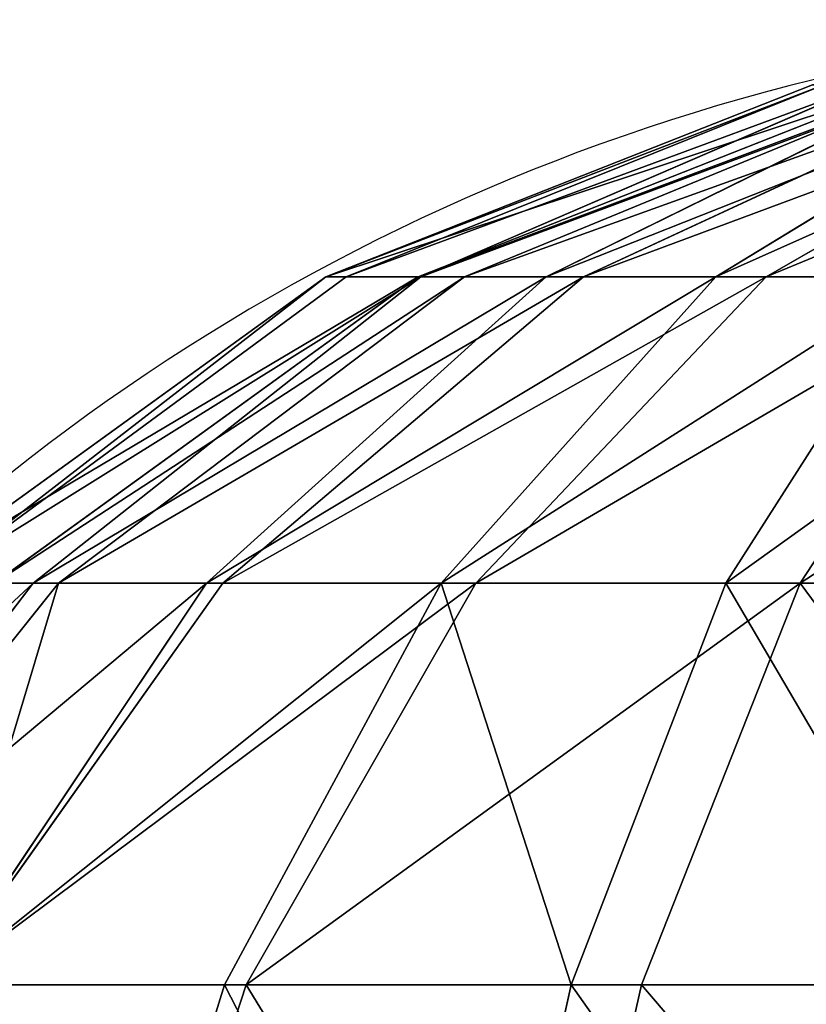
# Model space of a CAD drawing. Units: centimetres. Extents: x -191 to 265, y -163 to 158.
# Drawn here: x -30 to -29, y 3 to 3 of the extents above; entities that cross this region are included whole.
import ezdxf

# ---------------------------------------------------------------- set-up
doc = ezdxf.new("R2010")
doc.units = ezdxf.units.CM
doc.header["$LTSCALE"] = 2.54

# ---------------------------------------------------------------- blocks, each defined once
blk = doc.blocks.new('3DGeom~3147_Defintion')
at = {"color": 253, "true_color": 0x989ea1}
for p, q in [((-1158.446, 670.003, -83.454), (-1131.322, 680.687, -83.454)), ((-1131.322, 680.687, -83.454), (-1158.446, 670.003, -83.454)), ((-1158.446, 670.003, 83.454), (-1131.322, 680.687, 83.454)), ((-1131.322, 680.687, 83.454), (-1158.446, 670.003, 83.454)), ((-1182.08, 652.937, -83.454), (-1158.446, 670.003, -83.454)), ((-1158.446, 670.003, -83.454), (-1182.08, 652.937, -83.454)), ((-1182.08, 652.937, 83.454), (-1158.446, 670.003, 83.454)), ((-1158.446, 670.003, 83.454), (-1182.08, 652.937, 83.454)), ((-1170.65, 652.937, -126.111), (-1150.183, 670.003, -114.294)), ((-1170.65, 652.937, -126.111), (-1150.183, 670.003, -114.294)), ((-1158.446, 670.003, -83.454), (-1156.344, 670.003, -99.418)), ((-1158.446, 670.003, -83.454), (-1156.344, 670.003, -99.418)), ((-1156.344, 670.003, -99.418), (-1150.183, 670.003, -114.294)), ((-1156.344, 670.003, -99.418), (-1150.183, 670.003, -114.294)), ((-1173.631, 652.937, 120.47), (-1179.941, 652.937, 102.438)), ((-1173.631, 652.937, 120.47), (-1179.941, 652.937, 102.438)), ((-1178.067, 630.551, 148.289), (-1163.467, 652.937, 136.646)), ((-1178.067, 630.551, 148.289), (-1163.467, 652.937, 136.646)), ((-1163.467, 652.937, 136.646), (-1173.631, 652.937, 120.47)), ((-1163.467, 652.937, 136.646), (-1173.631, 652.937, 120.47)), ((-1170.65, 652.937, -126.111), (-1157.092, 652.937, -143.78)), ((-1170.65, 652.937, -126.111), (-1157.092, 652.937, -143.78)), ((-1157.092, 652.937, -143.78), (-1139.423, 652.937, -157.338)), ((-1157.092, 652.937, -143.78), (-1139.423, 652.937, -157.338)), ((-1139.423, 652.937, -157.338), (-1118.847, 652.937, -165.861)), ((-1139.423, 652.937, -157.338), (-1118.847, 652.937, -165.861)), ((-1161.601, 630.551, 164.755), (-1178.067, 630.551, 148.289)), ((-1161.601, 630.551, 164.755), (-1178.067, 630.551, 148.289)), ((-1169.426, 604.239, 174.567), (-1161.601, 630.551, 164.755)), ((-1169.426, 604.239, 174.567), (-1161.601, 630.551, 164.755))]:
    blk.add_line(p, q, dxfattribs=at)
at = {"color": 0}
for p, q in [((-1156.899, 670.003, 97.179), (-1130.456, 680.687, 91.144)), ((-1156.899, 670.003, 97.179), (-1130.456, 680.687, 91.144)), ((-1156.344, 670.003, -99.418), (-1130.145, 680.687, -92.398)), ((-1156.344, 670.003, -99.418), (-1130.145, 680.687, -92.398)), ((-1152.338, 670.003, 110.216), (-1127.9, 680.687, 98.448)), ((-1152.338, 670.003, 110.216), (-1127.9, 680.687, 98.448)), ((-1150.183, 670.003, -114.294), (-1126.693, 680.687, -100.732)), ((-1150.183, 670.003, -114.294), (-1126.693, 680.687, -100.732)), ((-1144.989, 670.003, 121.911), (-1123.783, 680.687, 105)), ((-1144.989, 670.003, 121.911), (-1123.783, 680.687, 105)), ((-1140.38, 670.003, -127.068), (-1121.201, 680.687, -107.889)), ((-1140.38, 670.003, -127.068), (-1121.201, 680.687, -107.889)), ((-1135.223, 670.003, 131.677), (-1118.312, 680.687, 110.471)), ((-1135.223, 670.003, 131.677), (-1118.312, 680.687, 110.471)), ((-1179.941, 652.937, 102.438), (-1156.899, 670.003, 97.179)), ((-1179.941, 652.937, 102.438), (-1156.899, 670.003, 97.179)), ((-1179.173, 652.937, -105.535), (-1156.344, 670.003, -99.418)), ((-1179.173, 652.937, -105.535), (-1156.344, 670.003, -99.418)), ((-1173.631, 652.937, 120.47), (-1152.338, 670.003, 110.216)), ((-1173.631, 652.937, 120.47), (-1152.338, 670.003, 110.216)), ((-1163.467, 652.937, 136.646), (-1144.989, 670.003, 121.911)), ((-1163.467, 652.937, 136.646), (-1144.989, 670.003, 121.911)), ((-1158.446, 670.003, -83.454), (-1158.446, 670.003, 83.454)), ((-1158.446, 670.003, -83.454), (-1158.446, 670.003, 83.454)), ((-1158.446, 670.003, 83.454), (-1156.899, 670.003, 97.179)), ((-1158.446, 670.003, 83.454), (-1156.899, 670.003, 97.179)), ((-1157.092, 652.937, -143.78), (-1140.38, 670.003, -127.068)), ((-1157.092, 652.937, -143.78), (-1140.38, 670.003, -127.068)), ((-1152.338, 670.003, 110.216), (-1156.899, 670.003, 97.179)), ((-1152.338, 670.003, 110.216), (-1156.899, 670.003, 97.179)), ((-1144.989, 670.003, 121.911), (-1152.338, 670.003, 110.216)), ((-1144.989, 670.003, 121.911), (-1152.338, 670.003, 110.216)), ((-1150.183, 670.003, -114.294), (-1140.38, 670.003, -127.068)), ((-1150.183, 670.003, -114.294), (-1140.38, 670.003, -127.068)), ((-1149.959, 652.937, 150.155), (-1135.223, 670.003, 131.677)), ((-1149.959, 652.937, 150.155), (-1135.223, 670.003, 131.677)), ((-1135.223, 670.003, 131.677), (-1144.989, 670.003, 121.911)), ((-1135.223, 670.003, 131.677), (-1144.989, 670.003, 121.911)), ((-1140.38, 670.003, -127.068), (-1127.606, 670.003, -136.87)), ((-1140.38, 670.003, -127.068), (-1127.606, 670.003, -136.87)), ((-1139.423, 652.937, -157.338), (-1127.606, 670.003, -136.87)), ((-1139.423, 652.937, -157.338), (-1127.606, 670.003, -136.87)), ((-1123.528, 670.003, 139.026), (-1135.223, 670.003, 131.677)), ((-1123.528, 670.003, 139.026), (-1135.223, 670.003, 131.677)), ((-1133.783, 652.937, 160.319), (-1123.528, 670.003, 139.026)), ((-1133.783, 652.937, 160.319), (-1123.528, 670.003, 139.026)), ((-1197.21, 630.551, -110.368), (-1179.173, 652.937, -105.535)), ((-1197.21, 630.551, -110.368), (-1179.173, 652.937, -105.535)), ((-1190.456, 630.551, 128.573), (-1173.631, 652.937, 120.47)), ((-1190.456, 630.551, 128.573), (-1173.631, 652.937, 120.47)), ((-1186.822, 630.551, -135.448), (-1170.65, 652.937, -126.111)), ((-1186.822, 630.551, -135.448), (-1170.65, 652.937, -126.111)), ((-1182.08, 652.937, -83.454), (-1179.173, 652.937, -105.535)), ((-1182.08, 652.937, -83.454), (-1179.173, 652.937, -105.535)), ((-1179.173, 652.937, -105.535), (-1170.65, 652.937, -126.111)), ((-1179.173, 652.937, -105.535), (-1170.65, 652.937, -126.111)), ((-1170.296, 630.551, -156.984), (-1157.092, 652.937, -143.78)), ((-1170.296, 630.551, -156.984), (-1157.092, 652.937, -143.78)), ((-1149.959, 652.937, 150.155), (-1163.467, 652.937, 136.646)), ((-1149.959, 652.937, 150.155), (-1163.467, 652.937, 136.646)), ((-1161.601, 630.551, 164.755), (-1149.959, 652.937, 150.155)), ((-1161.601, 630.551, 164.755), (-1149.959, 652.937, 150.155)), ((-1133.783, 652.937, 160.319), (-1149.959, 652.937, 150.155)), ((-1133.783, 652.937, 160.319), (-1149.959, 652.937, 150.155)), ((-1148.76, 630.551, -173.51), (-1139.423, 652.937, -157.338)), ((-1148.76, 630.551, -173.51), (-1139.423, 652.937, -157.338)), ((-1141.885, 630.551, 177.143), (-1133.783, 652.937, 160.319)), ((-1141.885, 630.551, 177.143), (-1133.783, 652.937, 160.319)), ((-1115.75, 652.937, 166.629), (-1133.783, 652.937, 160.319)), ((-1115.75, 652.937, 166.629), (-1133.783, 652.937, 160.319)), ((-1186.822, 630.551, -135.448), (-1170.296, 630.551, -156.984)), ((-1186.822, 630.551, -135.448), (-1170.296, 630.551, -156.984)), ((-1179.171, 604.239, -165.859), (-1170.296, 630.551, -156.984)), ((-1179.171, 604.239, -165.859), (-1170.296, 630.551, -156.984)), ((-1170.296, 630.551, -156.984), (-1148.76, 630.551, -173.51)), ((-1170.296, 630.551, -156.984), (-1148.76, 630.551, -173.51)), ((-1141.885, 630.551, 177.143), (-1161.601, 630.551, 164.755)), ((-1141.885, 630.551, 177.143), (-1161.601, 630.551, 164.755)), ((-1155.035, 604.239, -184.379), (-1148.76, 630.551, -173.51)), ((-1155.035, 604.239, -184.379), (-1148.76, 630.551, -173.51)), ((-1148.76, 630.551, -173.51), (-1123.68, 630.551, -183.898)), ((-1148.76, 630.551, -173.51), (-1123.68, 630.551, -183.898)), ((-1147.33, 604.239, 188.451), (-1141.885, 630.551, 177.143)), ((-1147.33, 604.239, 188.451), (-1141.885, 630.551, 177.143)), ((-1119.906, 630.551, 184.834), (-1141.885, 630.551, 177.143)), ((-1119.906, 630.551, 184.834), (-1141.885, 630.551, 177.143))]:
    blk.add_line(p, q, dxfattribs=at)
at = {"color": 253, "true_color": 0x989ea1}
mesh = blk.add_polyface(dxfattribs=at)
corners = [(-1158.446, 670.003, -83.454), (-1130.145, 680.687, -92.398), (-1156.344, 670.003, -99.418), (-1131.322, 680.687, -83.454)]
mesh.append_faces([[corners[k] for k in face] for face in [(0, 1, 2), (1, 0, 3)]], dxfattribs={"vtx0": -1, "color": 253})
mesh = blk.add_polyface(dxfattribs=at)
corners = [(-1158.446, 670.003, 83.454), (-1131.322, 680.687, -83.454), (-1158.446, 670.003, -83.454), (-1131.322, 680.687, 83.454)]
mesh.append_faces([[corners[k] for k in face] for face in [(0, 1, 2), (1, 0, 3)]], dxfattribs={"vtx0": -1, "color": 253})
mesh = blk.add_polyface(dxfattribs=at)
corners = [(-1158.446, 670.003, 83.454), (-1130.456, 680.687, 91.144), (-1131.322, 680.687, 83.454), (-1156.899, 670.003, 97.179)]
mesh.append_faces([[corners[k] for k in face] for face in [(0, 1, 2), (1, 0, 3)]], dxfattribs={"vtx0": -1, "color": 253})
mesh = blk.add_polyface(dxfattribs=at)
corners = [(-1156.899, 670.003, 97.179), (-1127.9, 680.687, 98.448), (-1130.456, 680.687, 91.144), (-1152.338, 670.003, 110.216)]
mesh.append_faces([[corners[k] for k in face] for face in [(0, 1, 2), (1, 0, 3)]], dxfattribs={"vtx0": -1, "color": 253})
mesh = blk.add_polyface(dxfattribs=at)
corners = [(-1156.344, 670.003, -99.418), (-1126.693, 680.687, -100.732), (-1150.183, 670.003, -114.294), (-1130.145, 680.687, -92.398)]
mesh.append_faces([[corners[k] for k in face] for face in [(0, 1, 2), (1, 0, 3)]], dxfattribs={"vtx0": -1, "color": 253})
mesh = blk.add_polyface(dxfattribs=at)
corners = [(-1152.338, 670.003, 110.216), (-1123.783, 680.687, 105), (-1127.9, 680.687, 98.448), (-1144.989, 670.003, 121.911)]
mesh.append_faces([[corners[k] for k in face] for face in [(0, 1, 2), (1, 0, 3)]], dxfattribs={"vtx0": -1, "color": 253})
mesh = blk.add_polyface(dxfattribs=at)
corners = [(-1150.183, 670.003, -114.294), (-1121.201, 680.687, -107.889), (-1140.38, 670.003, -127.068), (-1126.693, 680.687, -100.732)]
mesh.append_faces([[corners[k] for k in face] for face in [(0, 1, 2), (1, 0, 3)]], dxfattribs={"vtx0": -1, "color": 253})
mesh = blk.add_polyface(dxfattribs=at)
corners = [(-1144.989, 670.003, 121.911), (-1118.312, 680.687, 110.471), (-1123.783, 680.687, 105), (-1135.223, 670.003, 131.677)]
mesh.append_faces([[corners[k] for k in face] for face in [(0, 1, 2), (1, 0, 3)]], dxfattribs={"vtx0": -1, "color": 253})
mesh = blk.add_polyface(dxfattribs=at)
corners = [(-1140.38, 670.003, -127.068), (-1114.044, 680.687, -113.381), (-1127.606, 670.003, -136.87), (-1121.201, 680.687, -107.889)]
mesh.append_faces([[corners[k] for k in face] for face in [(0, 1, 2), (1, 0, 3)]], dxfattribs={"vtx0": -1, "color": 253})
mesh = blk.add_polyface(dxfattribs=at)
corners = [(-1135.223, 670.003, 131.677), (-1111.76, 680.687, 114.588), (-1118.312, 680.687, 110.471), (-1123.528, 670.003, 139.026)]
mesh.append_faces([[corners[k] for k in face] for face in [(0, 1, 2), (1, 0, 3)]], dxfattribs={"vtx0": -1, "color": 253})
mesh = blk.add_polyface(dxfattribs=at)
corners = [(-1182.08, 652.937, -83.454), (-1156.344, 670.003, -99.418), (-1179.173, 652.937, -105.535), (-1158.446, 670.003, -83.454)]
mesh.append_faces([[corners[k] for k in face] for face in [(0, 1, 2), (1, 0, 3)]], dxfattribs={"vtx0": -1, "color": 253})
mesh = blk.add_polyface(dxfattribs=at)
corners = [(-1182.08, 652.937, 83.454), (-1158.446, 670.003, -83.454), (-1182.08, 652.937, -83.454), (-1158.446, 670.003, 83.454)]
mesh.append_faces([[corners[k] for k in face] for face in [(0, 1, 2), (1, 0, 3)]], dxfattribs={"vtx0": -1, "color": 253})
mesh = blk.add_polyface(dxfattribs=at)
corners = [(-1179.941, 652.937, 102.438), (-1158.446, 670.003, 83.454), (-1182.08, 652.937, 83.454), (-1156.899, 670.003, 97.179)]
mesh.append_faces([[corners[k] for k in face] for face in [(0, 1, 2), (1, 0, 3)]], dxfattribs={"vtx0": -1, "color": 253})
mesh = blk.add_polyface(dxfattribs=at)
corners = [(-1179.941, 652.937, 102.438), (-1152.338, 670.003, 110.216), (-1156.899, 670.003, 97.179), (-1173.631, 652.937, 120.47)]
mesh.append_faces([[corners[k] for k in face] for face in [(0, 1, 2), (1, 0, 3)]], dxfattribs={"vtx0": -1, "color": 253})
mesh = blk.add_polyface(dxfattribs=at)
corners = [(-1179.173, 652.937, -105.535), (-1150.183, 670.003, -114.294), (-1170.65, 652.937, -126.111), (-1156.344, 670.003, -99.418)]
mesh.append_faces([[corners[k] for k in face] for face in [(0, 1, 2), (1, 0, 3)]], dxfattribs={"vtx0": -1, "color": 253})
mesh = blk.add_polyface(dxfattribs=at)
corners = [(-1173.631, 652.937, 120.47), (-1144.989, 670.003, 121.911), (-1152.338, 670.003, 110.216), (-1163.467, 652.937, 136.646)]
mesh.append_faces([[corners[k] for k in face] for face in [(0, 1, 2), (1, 0, 3)]], dxfattribs={"vtx0": -1, "color": 253})
mesh = blk.add_polyface(dxfattribs=at)
corners = [(-1170.65, 652.937, -126.111), (-1140.38, 670.003, -127.068), (-1157.092, 652.937, -143.78), (-1150.183, 670.003, -114.294)]
mesh.append_faces([[corners[k] for k in face] for face in [(0, 1, 2), (1, 0, 3)]], dxfattribs={"vtx0": -1, "color": 253})
mesh = blk.add_polyface(dxfattribs=at)
corners = [(-1163.467, 652.937, 136.646), (-1135.223, 670.003, 131.677), (-1144.989, 670.003, 121.911), (-1149.959, 652.937, 150.155)]
mesh.append_faces([[corners[k] for k in face] for face in [(0, 1, 2), (1, 0, 3)]], dxfattribs={"vtx0": -1, "color": 253})
mesh = blk.add_polyface(dxfattribs=at)
corners = [(-1157.092, 652.937, -143.78), (-1127.606, 670.003, -136.87), (-1139.423, 652.937, -157.338), (-1140.38, 670.003, -127.068)]
mesh.append_faces([[corners[k] for k in face] for face in [(0, 1, 2), (1, 0, 3)]], dxfattribs={"vtx0": -1, "color": 253})
mesh = blk.add_polyface(dxfattribs=at)
corners = [(-1149.959, 652.937, 150.155), (-1123.528, 670.003, 139.026), (-1135.223, 670.003, 131.677), (-1133.783, 652.937, 160.319)]
mesh.append_faces([[corners[k] for k in face] for face in [(0, 1, 2), (1, 0, 3)]], dxfattribs={"vtx0": -1, "color": 253})
mesh = blk.add_polyface(dxfattribs=at)
corners = [(-1139.423, 652.937, -157.338), (-1112.73, 670.003, -143.032), (-1118.847, 652.937, -165.861), (-1127.606, 670.003, -136.87)]
mesh.append_faces([[corners[k] for k in face] for face in [(0, 1, 2), (1, 0, 3)]], dxfattribs={"vtx0": -1, "color": 253})
mesh = blk.add_polyface(dxfattribs=at)
corners = [(-1133.783, 652.937, 160.319), (-1110.491, 670.003, 143.587), (-1123.528, 670.003, 139.026), (-1115.75, 652.937, 166.629)]
mesh.append_faces([[corners[k] for k in face] for face in [(0, 1, 2), (1, 0, 3)]], dxfattribs={"vtx0": -1, "color": 253})
mesh = blk.add_polyface(dxfattribs=at)
corners = [(-1182.08, 652.937, -83.454), (-1197.21, 630.551, -110.368), (-1200.754, 630.551, -83.454), (-1179.173, 652.937, -105.535)]
mesh.append_faces([[corners[k] for k in face] for face in [(0, 1, 2), (1, 0, 3)]], dxfattribs={"vtx0": -1, "color": 253})
mesh = blk.add_polyface(dxfattribs=at)
corners = [(-1173.631, 652.937, 120.47), (-1198.146, 630.551, 106.594), (-1190.456, 630.551, 128.573), (-1179.941, 652.937, 102.438)]
mesh.append_faces([[corners[k] for k in face] for face in [(0, 1, 2), (1, 0, 3)]], dxfattribs={"vtx0": -1, "color": 253})
mesh = blk.add_polyface(dxfattribs=at)
corners = [(-1179.173, 652.937, -105.535), (-1186.822, 630.551, -135.448), (-1197.21, 630.551, -110.368), (-1170.65, 652.937, -126.111)]
mesh.append_faces([[corners[k] for k in face] for face in [(0, 1, 2), (1, 0, 3)]], dxfattribs={"vtx0": -1, "color": 253})
mesh = blk.add_polyface(dxfattribs=at)
corners = [(-1163.467, 652.937, 136.646), (-1190.456, 630.551, 128.573), (-1178.067, 630.551, 148.289), (-1173.631, 652.937, 120.47)]
mesh.append_faces([[corners[k] for k in face] for face in [(0, 1, 2), (1, 0, 3)]], dxfattribs={"vtx0": -1, "color": 253})
mesh = blk.add_polyface(dxfattribs=at)
corners = [(-1186.822, 630.551, -135.448), (-1157.092, 652.937, -143.78), (-1170.296, 630.551, -156.984), (-1170.65, 652.937, -126.111)]
mesh.append_faces([[corners[k] for k in face] for face in [(0, 1, 2), (1, 0, 3)]], dxfattribs={"vtx0": -1, "color": 253})
mesh = blk.add_polyface(dxfattribs=at)
corners = [(-1178.067, 630.551, 148.289), (-1149.959, 652.937, 150.155), (-1163.467, 652.937, 136.646), (-1161.601, 630.551, 164.755)]
mesh.append_faces([[corners[k] for k in face] for face in [(0, 1, 2), (1, 0, 3)]], dxfattribs={"vtx0": -1, "color": 253})
mesh = blk.add_polyface(dxfattribs=at)
corners = [(-1170.296, 630.551, -156.984), (-1139.423, 652.937, -157.338), (-1148.76, 630.551, -173.51), (-1157.092, 652.937, -143.78)]
mesh.append_faces([[corners[k] for k in face] for face in [(0, 1, 2), (1, 0, 3)]], dxfattribs={"vtx0": -1, "color": 253})
mesh = blk.add_polyface(dxfattribs=at)
corners = [(-1141.885, 630.551, 177.143), (-1149.959, 652.937, 150.155), (-1161.601, 630.551, 164.755), (-1133.783, 652.937, 160.319)]
mesh.append_faces([[corners[k] for k in face] for face in [(0, 1, 2), (1, 0, 3)]], dxfattribs={"vtx0": -1, "color": 253})
mesh = blk.add_polyface(dxfattribs=at)
corners = [(-1139.423, 652.937, -157.338), (-1123.68, 630.551, -183.898), (-1148.76, 630.551, -173.51), (-1118.847, 652.937, -165.861)]
mesh.append_faces([[corners[k] for k in face] for face in [(0, 1, 2), (1, 0, 3)]], dxfattribs={"vtx0": -1, "color": 253})
mesh = blk.add_polyface(dxfattribs=at)
corners = [(-1119.906, 630.551, 184.834), (-1133.783, 652.937, 160.319), (-1141.885, 630.551, 177.143), (-1115.75, 652.937, 166.629)]
mesh.append_faces([[corners[k] for k in face] for face in [(0, 1, 2), (1, 0, 3)]], dxfattribs={"vtx0": -1, "color": 253})
mesh = blk.add_polyface(dxfattribs=at)
corners = [(-1186.822, 630.551, -135.448), (-1179.171, 604.239, -165.859), (-1197.691, 604.239, -141.723), (-1170.296, 630.551, -156.984)]
mesh.append_faces([[corners[k] for k in face] for face in [(0, 1, 2), (1, 0, 3)]], dxfattribs={"vtx0": -1, "color": 253})
mesh = blk.add_polyface(dxfattribs=at)
corners = [(-1169.426, 604.239, 174.567), (-1178.067, 630.551, 148.289), (-1187.879, 604.239, 156.114), (-1161.601, 630.551, 164.755)]
mesh.append_faces([[corners[k] for k in face] for face in [(0, 1, 2), (1, 0, 3)]], dxfattribs={"vtx0": -1, "color": 253})
mesh = blk.add_polyface(dxfattribs=at)
corners = [(-1170.296, 630.551, -156.984), (-1155.035, 604.239, -184.379), (-1179.171, 604.239, -165.859), (-1148.76, 630.551, -173.51)]
mesh.append_faces([[corners[k] for k in face] for face in [(0, 1, 2), (1, 0, 3)]], dxfattribs={"vtx0": -1, "color": 253})
mesh = blk.add_polyface(dxfattribs=at)
corners = [(-1147.33, 604.239, 188.451), (-1161.601, 630.551, 164.755), (-1169.426, 604.239, 174.567), (-1141.885, 630.551, 177.143)]
mesh.append_faces([[corners[k] for k in face] for face in [(0, 1, 2), (1, 0, 3)]], dxfattribs={"vtx0": -1, "color": 253})
mesh = blk.add_polyface(dxfattribs=at)
corners = [(-1148.76, 630.551, -173.51), (-1126.928, 604.239, -196.021), (-1155.035, 604.239, -184.379), (-1123.68, 630.551, -183.898)]
mesh.append_faces([[corners[k] for k in face] for face in [(0, 1, 2), (1, 0, 3)]], dxfattribs={"vtx0": -1, "color": 253})
mesh = blk.add_polyface(dxfattribs=at)
corners = [(-1122.698, 604.239, 197.07), (-1141.885, 630.551, 177.143), (-1147.33, 604.239, 188.451), (-1119.906, 630.551, 184.834)]
mesh.append_faces([[corners[k] for k in face] for face in [(0, 1, 2), (1, 0, 3)]], dxfattribs={"vtx0": -1, "color": 253})
blk = doc.blocks.new('Group59')
at = {"color": 7, "true_color": 0xffffff, "extrusion": (-0.030789, 6.12033e-17, 0.999526), "xscale": 0.01198262152240032, "yscale": 0.01198262152240032, "zscale": 0.01198262152240032, "rotation": 90.00000000000011}
blk.add_blockref('3DGeom~3147_Defintion', (10.54175, -189.099, 169.17516), dxfattribs=at)
blk = doc.blocks.new('Group46')
at = {"color": 0}
blk.add_blockref('Group59', (0, 0), dxfattribs=at)
blk = doc.blocks.new('WOODEN Panel gitara')
at = {"color": 0}
blk.add_blockref('Group46', (0, 0), dxfattribs=at)
blk = doc.blocks.new('Grupuj#9')
at = {"color": 0}
blk.add_blockref('WOODEN Panel gitara', (219.64273, 18.24175, -82.06775), dxfattribs=at)
blk = doc.blocks.new('WD1560-3D')
at = {"color": 0}
blk.add_blockref('Grupuj#9', (-41.94961, -11.59023), dxfattribs=at)
blk = doc.blocks.new('WD1560-2DD')
at = {"color": 7, "linetype": 'Continuous', "lineweight": 25}
blk.add_arc((284.06855, 347.45666), 1.4, 270, 356, dxfattribs=at)

msp = doc.modelspace()

# ---------------------------------------------------------------- block references
at = {"rotation": 180}
msp.add_blockref('WD1560-2DD', (254.97239, 349.40167, -10.49624), dxfattribs=at)
msp.add_blockref('WD1560-3D', (0.67517, -0.96475, -10.5))

doc.saveas('drawing.dxf')
